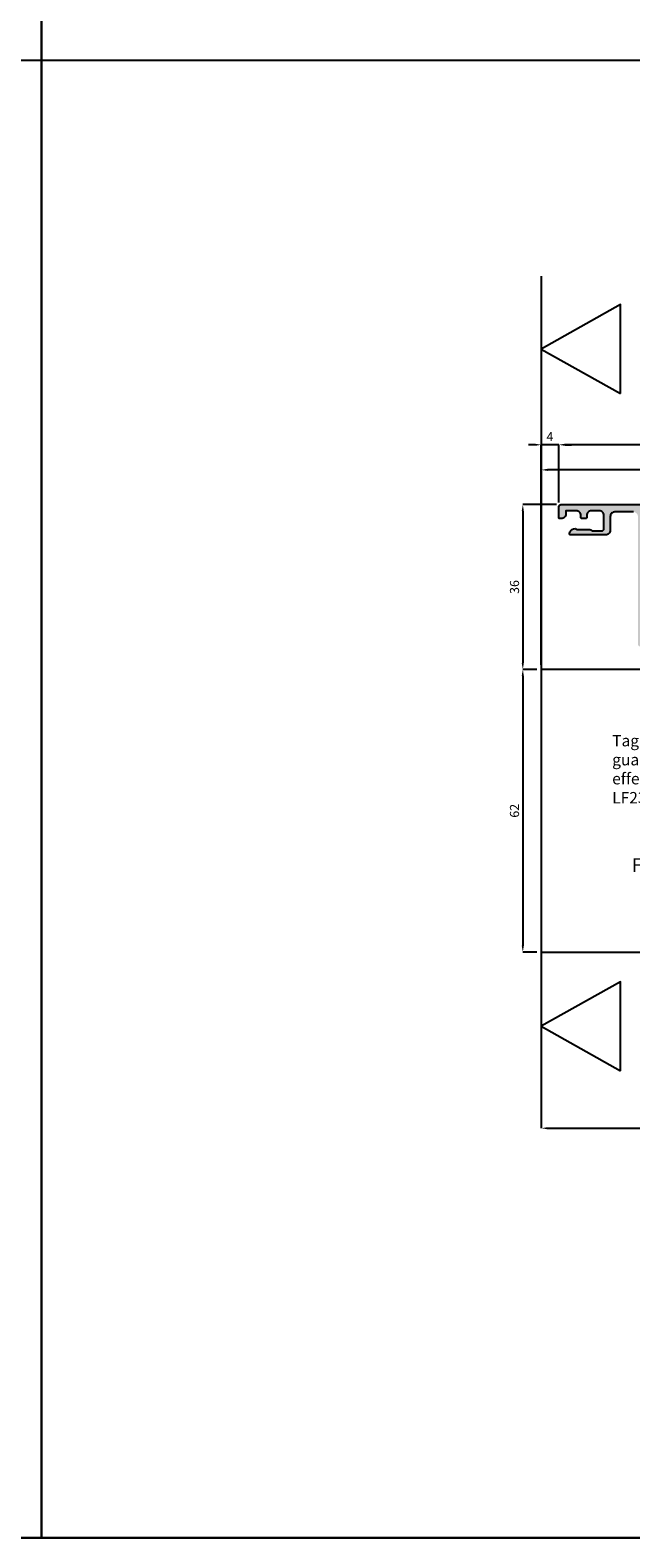
# Model space of a CAD drawing. Units: millimetres. Extents: x 4796 to 211369, y 1173 to 2362.
# Drawn here: x 6522 to 6653, y 1173 to 1503 of the extents above; entities that cross this region are included whole.
import ezdxf

# ---------------------------------------------------------------- set-up
doc = ezdxf.new("R2010")
doc.units = ezdxf.units.MM
doc.layers.get('0').update_dxf_attribs({"color": 252})
for name, color, linetype in [('MURO', 4, 'Continuous'), ('PROFILI', 1, 'Continuous'), ('Quote', 252, 'Continuous'), ('SEZ', 7, 'Continuous')]:
    doc.layers.add(name, color=color, linetype=linetype)
doc.styles.add('ROMANS', font='ARIALN.TTF', dxfattribs={"height": 2})
doc.dimstyles.new('z', dxfattribs={"dimtxt": 2, "dimasz": 1.4, "dimexe": 0, "dimexo": 1, "dimgap": 0.8, "dimtad": 1, "dimrnd": 0.5, "dimdsep": 46, "dimtxsty": 'ROMANS', "dimcen": -0.5, "dimclrd": 252, "dimclre": 252, "dimclrt": 3, "dimadec": 1, "dimazin": 2, "dimtp": 0.1, "dimtm": 0.2, "dimtfac": 0.5, "dimtmove": 0, "dimatfit": 3, "dimfxl": 0, "dimtolj": 1, "dimlwd": -1, "dimlwe": -1, "dimarcsym": 0})

# ---------------------------------------------------------------- blocks, each defined once
blk = doc.blocks.new('*D323')
at = {"color": 252, "linetype": 'ByBlock', "transparency": 16777216}
for p, q in [((3.81, 98.6), (3.81, 111.22)), ((94.41, 111.22), (5.21, 111.22)), ((95.81, 98.4), (95.81, 111.22))]:
    blk.add_line(p, q, dxfattribs=at)
at = {"color": 252, "transparency": 16777216}
for points in [[(5.21, 111.46), (5.21, 110.99), (3.81, 111.22)], [(94.41, 111.46), (94.41, 110.99), (95.81, 111.22)]]:
    blk.add_solid(points, dxfattribs=at)
at = {"layer": 'DEFPOINTS', "color": 0, "transparency": 16777216}
for p in [(3.81, 111.22), (3.81, 97.6), (95.81, 97.4)]:
    blk.add_point(p, dxfattribs=at)
at = {"color": 3, "transparency": 16777216, "insert": (49.81, 113.04), "char_height": 2, "attachment_point": 5, "style": 'ROMANS'}
blk.add_mtext('\\A1;92', dxfattribs=at)
blk = doc.blocks.new('*D324')
at = {"color": 252, "linetype": 'ByBlock', "transparency": 16777216}
for p, q in [((-1.4, 111.22), (-2.8, 111.22)), ((0, 63), (0, 111.22)), ((3.81, 111.22), (0, 111.22)), ((3.81, 98.6), (3.81, 111.22)), ((5.21, 111.22), (6.61, 111.22))]:
    blk.add_line(p, q, dxfattribs=at)
at = {"color": 252, "transparency": 16777216}
for points in [[(-1.4, 111.46), (-1.4, 110.99), (0, 111.22)], [(5.21, 111.46), (5.21, 110.99), (3.81, 111.22)]]:
    blk.add_solid(points, dxfattribs=at)
at = {"layer": 'DEFPOINTS', "color": 0, "transparency": 16777216}
for p in [(0, 111.22), (3.81, 97.6), (0, 62)]:
    blk.add_point(p, dxfattribs=at)
at = {"color": 3, "transparency": 16777216, "insert": (1.9, 113.02), "char_height": 2, "attachment_point": 5, "style": 'ROMANS'}
blk.add_mtext('\\A1;4', dxfattribs=at)
blk = doc.blocks.new('*D325')
at = {"color": 252, "linetype": 'ByBlock', "transparency": 16777216}
for p, q in [((0, 63), (0, 105.72)), ((68.6, 105.72), (1.4, 105.72)), ((70, 63), (70, 105.72))]:
    blk.add_line(p, q, dxfattribs=at)
at = {"color": 252, "transparency": 16777216}
for points in [[(1.4, 105.96), (1.4, 105.49), (0, 105.72)], [(68.6, 105.96), (68.6, 105.49), (70, 105.72)]]:
    blk.add_solid(points, dxfattribs=at)
at = {"layer": 'DEFPOINTS', "color": 0, "transparency": 16777216}
for p in [(0, 105.72), (0, 62), (70, 62)]:
    blk.add_point(p, dxfattribs=at)
at = {"color": 3, "transparency": 16777216, "insert": (35, 107.55), "char_height": 2, "attachment_point": 5, "style": 'ROMANS'}
blk.add_mtext('\\A1;70', dxfattribs=at)
blk = doc.blocks.new('FD201_70')
at = {"layer": 'SEZ'}
blk.add_lwpolyline([(-1.5, 62), (-22.5, 62, -0.414214), (-24, 63.5), (-24, 68.5, 0.414214), (-25.5, 70), (-47, 70), (-47, 62), (-52, 62), (-52, 70), (-62, 70), (-62, 0), (0, 0), (0, 60.5, 0.414214)], format="xyb", close=True, dxfattribs=at)
at = {"style": 'ROMANS', "flags": 8}
blk.add_attdef('CODICE_FD', (-23.77, 37.12), '', height=3, dxfattribs=at)
blk = doc.blocks.new('*D313')
at = {"color": 252, "linetype": 'ByBlock', "transparency": 16777216}
for p, q in [((3.31, 98.1), (-4.05, 98.1)), ((-4.05, 96.7), (-4.05, 63.4)), ((-1, 62), (-4.05, 62))]:
    blk.add_line(p, q, dxfattribs=at)
at = {"color": 252, "transparency": 16777216}
for points in [[(-4.29, 96.7), (-3.82, 96.7), (-4.05, 98.1)], [(-4.29, 63.4), (-3.82, 63.4), (-4.05, 62)]]:
    blk.add_solid(points, dxfattribs=at)
at = {"layer": 'DEFPOINTS', "color": 0, "transparency": 16777216}
for p in [(4.31, 98.1), (-4.05, 62), (0, 62)]:
    blk.add_point(p, dxfattribs=at)
at = {"color": 3, "transparency": 16777216, "insert": (-5.87, 80.05), "char_height": 2, "attachment_point": 5, "rotation": 90, "style": 'ROMANS'}
blk.add_mtext('\\A1;36', dxfattribs=at)
blk = doc.blocks.new('*D314')
at = {"color": 252, "linetype": 'ByBlock', "transparency": 16777216}
for p, q in [((-1, 62), (-4.05, 62)), ((-4.05, 60.6), (-4.05, 1.4)), ((-1, 0), (-4.05, 0))]:
    blk.add_line(p, q, dxfattribs=at)
at = {"color": 252, "transparency": 16777216}
for points in [[(-4.29, 60.6), (-3.82, 60.6), (-4.05, 62)], [(-4.29, 1.4), (-3.82, 1.4), (-4.05, 0)]]:
    blk.add_solid(points, dxfattribs=at)
at = {"layer": 'DEFPOINTS', "color": 0, "transparency": 16777216}
for p in [(0, 62), (0, 0), (-4.05, 0)]:
    blk.add_point(p, dxfattribs=at)
at = {"color": 3, "transparency": 16777216, "insert": (-5.87, 31), "char_height": 2, "attachment_point": 5, "rotation": 90, "style": 'ROMANS'}
blk.add_mtext('\\A1;62', dxfattribs=at)
blk = doc.blocks.new('*D315')
at = {"color": 252, "linetype": 'ByBlock', "transparency": 16777216}
for p, q in [((0, -1), (0, -38.58)), ((1.4, -38.58), (74.6, -38.58)), ((76, -37.58), (76, -38.58))]:
    blk.add_line(p, q, dxfattribs=at)
at = {"color": 252, "transparency": 16777216}
for points in [[(1.4, -38.35), (1.4, -38.82), (0, -38.58)], [(74.6, -38.35), (74.6, -38.82), (76, -38.58)]]:
    blk.add_solid(points, dxfattribs=at)
at = {"layer": 'DEFPOINTS', "color": 0, "transparency": 16777216}
for p in [(0, 0), (76, -38.58), (76, -38.58)]:
    blk.add_point(p, dxfattribs=at)
at = {"color": 3, "transparency": 16777216, "insert": (38, -36.76), "char_height": 2, "attachment_point": 5, "style": 'ROMANS'}
blk.add_mtext('\\A1;76', dxfattribs=at)
blk = doc.blocks.new('*U312')
h = blk.add_hatch(color=253)
h.dxf.hatch_style = 1
edge = h.paths.add_edge_path()
edge.add_line((94.209, 93.089), (95.809, 93.096))
edge.add_line((95.809, 93.096), (95.809, 97.1))
edge.add_arc((94.809, 97.1), 1, 0, 90)
edge.add_line((94.809, 98.1), (4.309, 98.1))
edge.add_arc((4.309, 97.6), 0.5, 90, 180)
edge.add_line((3.809, 97.6), (3.809, 95.25))
edge.add_arc((4.009, 95.25), 0.2, 180, 270)
edge.add_line((4.009, 95.05), (4.409, 95.05))
edge.add_arc((4.409, 96.05), 1, 270, 360)
edge.add_line((5.409, 96.05), (5.409, 96.75))
edge.add_line((5.409, 96.75), (7.659, 96.75))
edge.add_arc((7.659, 95.75), 1, 0, 90, ccw=False)
edge.add_line((8.659, 95.75), (8.659, 95.25))
edge.add_arc((8.859, 95.25), 0.2, 180, 270)
edge.add_line((8.859, 95.05), (9.759, 95.05))
edge.add_arc((9.759, 95.25), 0.2, 270, 360)
edge.add_line((9.959, 95.25), (9.959, 95.75))
edge.add_arc((10.959, 95.75), 1, 90, 180, ccw=False)
edge.add_line((10.959, 96.75), (12.709, 96.75))
edge.add_arc((12.709, 95.75), 1, 0, 90, ccw=False)
edge.add_line((13.709, 95.75), (13.709, 92.85))
edge.add_arc((13.209, 92.85), 0.5, -90, 0, ccw=False)
edge.add_line((13.209, 92.35), (11.366, 92.35))
edge.add_arc((11.366, 92.85), 0.5, 224.427, 270, ccw=False)
edge.add_arc((10.651, 92.15), 0.5, 44.427, 90)
edge.add_line((10.651, 92.65), (7.855, 92.65))
edge.add_arc((7.855, 92.85), 0.2, 210, 270, ccw=False)
edge.add_arc((7.509, 92.65), 0.2, 30, 100)
edge.add_line((7.474, 92.847), (7.035, 92.77))
edge.add_arc((7.209, 91.785), 1, 100, 180)
edge.add_line((6.209, 91.785), (6.209, 91.65))
edge.add_arc((6.409, 91.65), 0.2, 180, 270)
edge.add_line((6.409, 91.45), (14.109, 91.45))
edge.add_arc((14.109, 92.45), 1, 270, 360)
edge.add_line((15.109, 92.45), (15.109, 95.5))
edge.add_arc((16.109, 95.5), 1, 90, 180, ccw=False)
edge.add_line((16.109, 96.5), (20.186, 96.5))
edge.add_arc((20.186, 95.5), 1, 0, 90, ccw=False)
edge.add_line((21.186, 95.5), (21.186, 67.5))
edge.add_arc((21.686, 67.5), 0.5, 180, 270)
edge.add_line((21.686, 67), (25.186, 67))
edge.add_arc((25.186, 68), 1, 270, 360)
edge.add_line((26.186, 68), (26.186, 68.2))
edge.add_arc((25.986, 68.2), 0.2, 0, 90)
edge.add_line((25.986, 68.4), (22.586, 68.4))
edge.add_line((22.586, 68.4), (22.586, 84.3))
edge.add_line((22.586, 84.3), (25.186, 84.3))
edge.add_arc((25.186, 85.3), 1, 270, 360)
edge.add_line((26.186, 85.3), (26.186, 85.5))
edge.add_arc((25.986, 85.5), 0.2, 0, 90)
edge.add_line((25.986, 85.7), (22.586, 85.7))
edge.add_line((22.586, 85.7), (22.586, 95.5))
edge.add_arc((23.586, 95.5), 1, 90, 180, ccw=False)
edge.add_line((23.586, 96.5), (40.785, 96.5))
edge.add_arc((40.785, 95.5), 1, 0, 90, ccw=False)
edge.add_line((41.785, 95.5), (41.785, 85.7))
edge.add_line((41.785, 85.7), (38.386, 85.7))
edge.add_arc((38.386, 85.5), 0.2, 90, 180)
edge.add_line((38.186, 85.5), (38.186, 85.3))
edge.add_arc((39.186, 85.3), 1, 180, 270)
edge.add_line((39.186, 84.3), (41.785, 84.3))
edge.add_line((41.785, 84.3), (41.785, 68.4))
edge.add_line((41.785, 68.4), (38.386, 68.4))
edge.add_arc((38.386, 68.2), 0.2, 90, 180)
edge.add_line((38.186, 68.2), (38.186, 68))
edge.add_arc((39.186, 68), 1, 180, 270)
edge.add_line((39.186, 67), (45.785, 67))
edge.add_arc((45.785, 68), 1, 270, 360)
edge.add_line((46.785, 68), (46.785, 68.2))
edge.add_arc((46.585, 68.2), 0.2, 0, 90)
edge.add_line((46.585, 68.4), (43.185, 68.4))
edge.add_line((43.185, 68.4), (43.185, 84.3))
edge.add_line((43.185, 84.3), (45.785, 84.3))
edge.add_arc((45.785, 85.3), 1, 270, 360)
edge.add_line((46.785, 85.3), (46.785, 85.5))
edge.add_arc((46.585, 85.5), 0.2, 0, 90)
edge.add_line((46.585, 85.7), (43.185, 85.7))
edge.add_line((43.185, 85.7), (43.185, 95.5))
edge.add_arc((44.185, 95.5), 1, 90, 180, ccw=False)
edge.add_line((44.185, 96.5), (61.385, 96.5))
edge.add_arc((61.385, 95.5), 1, 0, 90, ccw=False)
edge.add_line((62.385, 95.5), (62.385, 85.7))
edge.add_line((62.385, 85.7), (58.985, 85.7))
edge.add_arc((58.985, 85.5), 0.2, 90, 180)
edge.add_line((58.785, 85.5), (58.785, 85.3))
edge.add_arc((59.785, 85.3), 1, 180, 270)
edge.add_line((59.785, 84.3), (62.385, 84.3))
edge.add_line((62.385, 84.3), (62.385, 68.4))
edge.add_line((62.385, 68.4), (58.985, 68.4))
edge.add_arc((58.985, 68.2), 0.2, 90, 180)
edge.add_line((58.785, 68.2), (58.785, 68))
edge.add_arc((59.785, 68), 1, 180, 270)
edge.add_line((59.785, 67), (66.085, 67))
edge.add_arc((66.085, 66.5), 0.5, 0, 90, ccw=False)
edge.add_line((66.585, 66.5), (66.585, 65))
edge.add_line((66.585, 65), (67.285, 65))
edge.add_arc((67.285, 65.5), 0.5, 270, 360)
edge.add_line((67.785, 65.5), (67.785, 67.9))
edge.add_arc((67.285, 67.9), 0.5, 0, 90)
edge.add_line((67.285, 68.4), (64.285, 68.4))
edge.add_arc((64.285, 68.9), 0.5, 180, 270, ccw=False)
edge.add_line((63.785, 68.9), (63.785, 95.5))
edge.add_arc((64.785, 95.5), 1, 90, 180, ccw=False)
edge.add_line((64.785, 96.5), (73.309, 96.5))
edge.add_arc((73.309, 96.3), 0.2, 0, 90, ccw=False)
edge.add_line((73.509, 96.3), (73.509, 94.2))
edge.add_arc((74.009, 94.2), 0.5, 180, 270)
edge.add_line((74.009, 93.7), (76.109, 93.7))
edge.add_arc((76.109, 94.2), 0.5, 270, 360)
edge.add_line((76.609, 94.2), (76.609, 94.7))
edge.add_arc((76.409, 94.7), 0.2, 0, 90)
edge.add_line((76.409, 94.9), (75.109, 94.9))
edge.add_line((75.109, 94.9), (75.109, 96.5))
edge.add_line((75.109, 96.5), (93.709, 96.5))
edge.add_arc((93.709, 96), 0.5, 0, 90, ccw=False)
edge.add_line((94.209, 96), (94.209, 94.9))
edge.add_line((94.209, 94.9), (93.309, 94.9))
edge.add_arc((93.309, 94.7), 0.2, 90, 180)
edge.add_line((93.109, 94.7), (93.109, 94.2))
edge.add_arc((93.609, 94.2), 0.5, 180, 270)
edge.add_line((93.609, 93.7), (94.209, 93.7))
edge.add_line((94.209, 93.7), (94.209, 93.089))
at = {"layer": 'MURO'}
blk.add_line((0, 148.184), (0, -32.937), dxfattribs=at)
at = {"layer": 'PROFILI'}
for points in [[(17.322, 122.426), (17.322, 141.949), (0, 132.187), (0, 132.187)], [(17.322, -25.981), (17.322, -6.458), (0, -16.22), (0, -16.22)]]:
    blk.add_lwpolyline(points, close=True, dxfattribs=at)
blk.add_lwpolyline([(20.186, 96.5), (16.109, 96.5, 0.4142136), (15.109, 95.5), (15.109, 92.45, -0.4142136), (14.109, 91.45), (6.409, 91.45, -0.4142136), (6.209, 91.65), (6.209, 91.785, -0.3639702), (7.035, 92.77), (7.474, 92.847, -0.3152988), (7.682, 92.75, 0.2679492), (7.855, 92.65), (10.651, 92.65, -0.2015128), (11.009, 92.5, 0.2015128), (11.366, 92.35), (13.209, 92.35, 0.4142136), (13.709, 92.85), (13.709, 95.75, 0.4142136), (12.709, 96.75), (10.959, 96.75, 0.4142136), (9.959, 95.75), (9.959, 95.25, -0.4142136), (9.759, 95.05), (8.859, 95.05, -0.4142136), (8.659, 95.25), (8.659, 95.75, 0.4142136), (7.659, 96.75), (5.409, 96.75), (5.409, 96.05, -0.4142136), (4.409, 95.05), (4.009, 95.05, -0.4142136), (3.809, 95.25), (3.809, 97.6, -0.4142136), (4.309, 98.1), (94.809, 98.1, -0.4142136)], format="xyb", dxfattribs=at)
ref = blk.add_blockref('FD201_70', (0, 0), dxfattribs=dict(rotation=270))
ref.add_attrib('CODICE_FD', 'FD201/70', (19.826, 17.587), dxfattribs={"height": 3, "style": 'ROMANS'})
at = {"insert": (15.537, 47.619), "char_height": 2.5, "attachment_point": 1, "style": 'ROMANS'}
blk.add_mtext_dynamic_manual_height_columns('Taglio guarnizione da effettuare con LF23', width=26.53053, gutter_width=15, heights=[0], dxfattribs=at)
for base, p1, p2, picture, middle in [((0, 111.223), (3.809, 97.6), (0, 62), '*D324', (1.904, 113.023)), ((3.809, 111.223), (95.809, 97.4), (3.809, 97.6), '*D323', (49.809, 113.044)), ((0, 105.724), (70, 62), (0, 62), '*D325', (35, 107.545)), ((76.002, -38.584), (0, 0), (76.002, -38.584), '*D315', (38.001, -36.763))]:
    dim = blk.add_linear_dim(base=base, p1=p1, p2=p2, dimstyle='z', override={"dimfxl": 0.18, "dimarcsym": 1})
    dim.commit()
    dim.dimension.update_dxf_attribs({"geometry": picture, "text_midpoint": middle})
for base, p1, p2, picture, middle in [((-4.052, 62), (4.309, 98.1), (0, 62), '*D313', (-5.873, 80.05)), ((-4.052, 0), (0, 62), (0, 0), '*D314', (-5.873, 31))]:
    dim = blk.add_linear_dim(base=base, p1=p1, p2=p2, angle=90, dimstyle='z', override={"dimfxl": 0.18, "dimarcsym": 1})
    dim.commit()
    dim.dimension.update_dxf_attribs({"geometry": picture, "text_midpoint": middle})

msp = doc.modelspace()

# ---------------------------------------------------------------- linework, layer by layer
at = {"layer": 'DEFPOINTS'}
for points in [[(6139.61, 1496.72), (6524.36, 1496.72), (6524.36, 1820.59), (6139.61, 1820.59)], [(6524.36, 1496.72), (6909.11, 1496.72), (6909.11, 1820.59), (6524.36, 1820.59)], [(6139.61, 1496.72), (6524.36, 1496.72), (6524.36, 1172.84), (6139.61, 1172.84)], [(6524.36, 1496.72), (6909.11, 1496.72), (6909.11, 1172.84), (6524.36, 1172.84)]]:
    msp.add_lwpolyline(points, close=True, dxfattribs=at)
at = {"layer": 'Quote'}
for p, q in [((6524.36, 1820.59), (6524.36, 1172.84)), ((4796.18, 1496.72), (11141.34, 1496.72)), ((4796.18, 1172.84), (11141.34, 1172.84))]:
    msp.add_line(p, q, dxfattribs=at)

# ---------------------------------------------------------------- block references
msp.add_blockref('*U312', (6633.87, 1301.21), dxfattribs=at)

doc.saveas('drawing.dxf')
